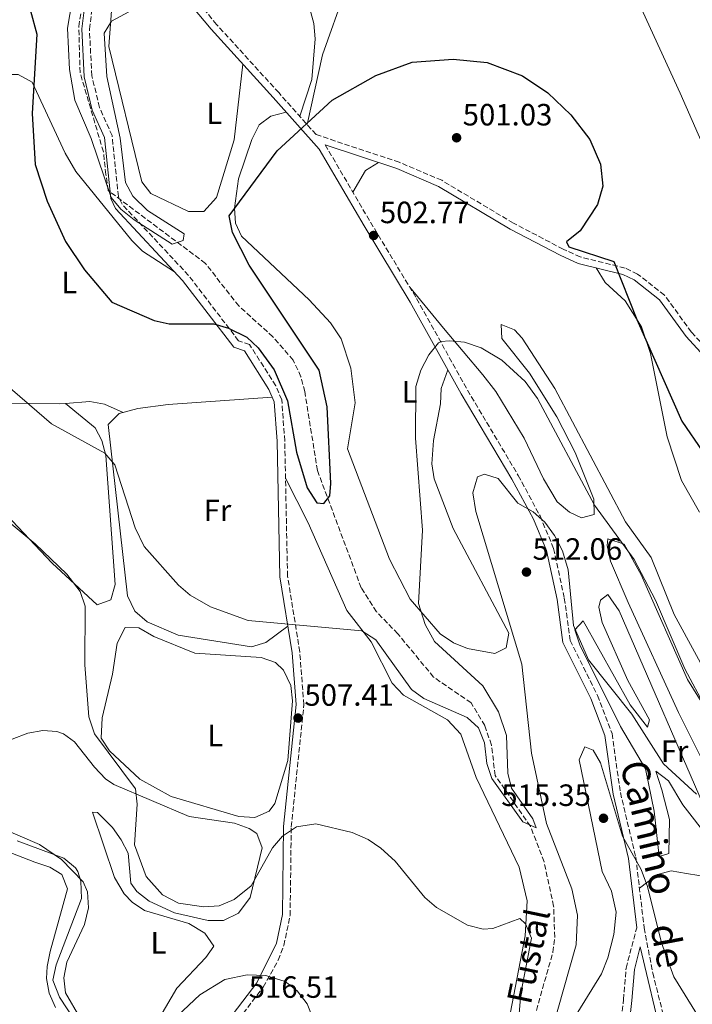
# Model space of a CAD drawing. Units: metres. Extents: x 594833 to 598327, y 4652734 to 4655094.
# Drawn here: x 596845 to 597064, y 4654419 to 4654739 of the extents above; entities that cross this region are included whole.
import ezdxf
from ezdxf.enums import TextEntityAlignment as Align

# ---------------------------------------------------------------- set-up
doc = ezdxf.new("R2010")
doc.units = ezdxf.units.M
doc.header["$MEASUREMENT"] = 0
doc.linetypes.add('DGN Style 3', pattern=[2.435890702152634, 1.739921930109024, -0.6959687720436097])
for name, color, linetype, lineweight in [('Barranco lineal', 142, 'DGN Style 3', 13), ('Camino', 7, 'DGN Style 3', 0), ('Cota de punto acotado terreno', 7, 'Continuous', 0), ('Curva de nivel directora', 30, 'Continuous', 30), ('Curva de nivel intermedia', 30, 'Continuous', 0), ('Etiqueta de uso rústico', 92, 'Continuous', 0), ('Límite de municipio', 7, 'Continuous', 0), ('Línea de cambio de uso (parcela vista)', 92, 'Continuous', 0), ('Margen derecho', 7, 'Continuous', 0), ('Punto acotado terreno (símbolo)', 7, 'Continuous', 0), ('Texto de arroyo-regatas y barrancos', 142, 'Continuous', 0)]:
    doc.layers.add(name, color=color, linetype=linetype, lineweight=lineweight)
doc.styles.add('Style-Arial', font='arial.ttf')

# ---------------------------------------------------------------- blocks, each defined once
blk = doc.blocks.new('5PATER')
at = {"layer": 'Punto acotado terreno (símbolo)', "linetype": 'Continuous', "lineweight": 0}
h = blk.add_hatch(color=51, dxfattribs=at)
edge = h.paths.add_edge_path()
edge.add_ellipse((0, 0), major_axis=(-0.1095731443231308, -0.1110710700762829), ratio=0.9994222409660317, start_angle=0, end_angle=360)

msp = doc.modelspace()

# ---------------------------------------------------------------- linework, layer by layer
at = {"layer": 'Barranco lineal', "color": 142, "linetype": 'DGN Style 3', "lineweight": 13}
msp.add_polyline3d([(597011.5300000003, 4654412.26, 507.3300000000018), (597018.2300000006, 4654435.869999999, 506.5899999999965), (597018.8600000005, 4654440.800000001, 506.25), (597018.4800000006, 4654450.83, 505.4600000000065), (597015.3700000001, 4654465.26, 504.5399999999936), (597010.9100000003, 4654476.84, 503.8300000000018), (596999.4900000002, 4654493.359999999, 502.3800000000047), (596998.2199999997, 4654503.279999999, 502.3999999999942), (596996.0999999996, 4654509.600000001, 502.3999999999942), (596991.6299999999, 4654517.01, 502.3800000000047), (596979.3899999997, 4654525.390000001, 502.070000000007), (596967.7999999998, 4654539.470000001, 500.3899999999995), (596960.8300000001, 4654546.65, 500.2100000000065), (596955.8600000005, 4654554.470000001, 500.0599999999977), (596941.6200000001, 4654592.59, 498.4799999999959), (596937.5, 4654618.27, 497.4900000000052), (596936.25, 4654623.09, 496.8399999999965), (596933.7400000002, 4654628.529999999, 496.179999999993), (596927.1299999999, 4654636.100000001, 495.4700000000012), (596916.0499999998, 4654646.16, 494.7899999999936), (596905.1500000004, 4654660, 494.7700000000041), (596873.5800000001, 4654683.680000001, 493.3300000000018), (596872.7800000003, 4654688.880000001, 493.1000000000058), (596871.9800000006, 4654696.279999999, 492.7400000000052), (596864.3799999999, 4654722.08, 492.1199999999953), (596863.9800000006, 4654737.08, 491.7599999999948), (596865.5800000001, 4654747.680000001, 491.25)], dxfattribs=at)
at = {"layer": 'Camino', "color": 7, "linetype": 'DGN Style 3', "lineweight": 0}
for points in [[(597067.7899999976, 4654632.739999998, 497.4900000000052), (597063.3099999982, 4654637.620000003, 497.8899999999995), (597054.5100000005, 4654649.690000002, 499.0599999999978), (597045.8099999991, 4654656.489999999, 499.3200000000071), (597041.7199999986, 4654658.470000001, 499.4199999999983), (597027.1499999975, 4654662.080000003, 499.8699999999953), (597021.6199999999, 4654664.61, 500.1699999999983), (597005.3900000004, 4654673.080000004, 501.3600000000006), (596982.0700000006, 4654687.010000004, 502.320000000007), (596968.2600000016, 4654692.880000001, 501.8000000000029), (596941.1800000002, 4654701.890000001, 500.300000000003), (596929.0299999998, 4654715.539999999, 499.020000000004), (596908.8099999981, 4654737.719999999, 495.5599999999978), (596894.6000000013, 4654754.800000002, 492.2799999999987)], [(596910.1099999989, 4654406.260000004, 516.6499999999943), (596923.9699999993, 4654424.530000002, 514.1199999999953), (596928.8900000011, 4654433.270000001, 513.6600000000036), (596930.7100000005, 4654438.100000001, 513.3200000000069), (596932.7399999979, 4654447.850000001, 512.5599999999977), (596933.1099999989, 4654476.66, 509.229999999996), (596937.2100000004, 4654516.410000001, 506.5399999999936), (596935.8799999983, 4654533.600000001, 505.1300000000048), (596931.8999999975, 4654558.250000001, 503.5899999999967), (596930.980000001, 4654602.230000001, 501.0800000000018), (596930.0199999999, 4654615.590000001, 501.1399999999995), (596928.0500000007, 4654620.180000002, 500.679999999993), (596919.5300000003, 4654633.59, 500.1600000000037), (596915.9600000007, 4654634.809999999, 499.3800000000047), (596899.6700000007, 4654656.09, 497.4400000000023), (596878.0499999997, 4654679.250000001, 493.8699999999953), (596876.8500000016, 4654681.739999998, 493.4700000000011), (596874.7899999986, 4654701.56, 493.0299999999989), (596870.7499999997, 4654710.699999999, 492.5899999999965), (596868.1900000003, 4654721.000000002, 492.2700000000041), (596867.4400000017, 4654736.16, 492.1100000000007), (596868.7199999979, 4654746.230000002, 492.0899999999967)], [(596944.1200000016, 4654698.590000002, 500.300000000003), (596958.8799999984, 4654673.399999999, 501.7799999999989), (596973.8899999998, 4654648.550000001, 504.1900000000024), (596990.4400000013, 4654618.750000001, 506.0399999999935), (597006.9600000015, 4654591.010000003, 508.9499999999972), (597014.0599999982, 4654577.840000001, 509.4900000000054), (597018.4699999982, 4654567.239999999, 510.1199999999955), (597021.9599999996, 4654551.070000002, 511.3600000000005), (597023.8299999982, 4654537.31, 511.1300000000047), (597032.7499999988, 4654519.41, 511.4100000000035), (597037.4899999974, 4654506.980000001, 511.9900000000051), (597040.1900000019, 4654487.780000003, 513.3300000000017), (597045.2100000001, 4654466.77, 514.8399999999965), (597047.9400000013, 4654443.820000002, 514.8800000000048), (597050.7199999974, 4654429.080000003, 515.0099999999949), (597056.149999999, 4654407.730000002, 515.279999999999)], [(597039.9599999995, 4654409.430000001, 516.279999999999), (597041.229999999, 4654420.460000001, 515.5099999999949), (597042.0499999993, 4654430.710000002, 515.8600000000007), (597045.5199999984, 4654443.81, 514.8800000000048)]]:
    msp.add_polyline3d(points, dxfattribs=at)
at = {"layer": 'Curva de nivel directora', "color": 30, "linetype": 'Continuous', "lineweight": 30, "elevation": 500.0000000000005, "flags": 128}
msp.add_lwpolyline([(596848.2500000002, 4654742.119999999), (596850.2999999999, 4654734.570000002), (596848.78, 4654708.740000002), (596849.7999999992, 4654692.130000002), (596853.6799999995, 4654680.27), (596859.69, 4654667.130000002), (596865.8099999998, 4654657.9), (596874.6999999991, 4654647.420000002), (596888.459999999, 4654641.359999999), (596893.3699999996, 4654640.330000003), (596907.8899999994, 4654640.36), (596912.6700000004, 4654638.920000001), (596918.6899999997, 4654635.970000001), (596922.3299999987, 4654632.550000001), (596927.5900000003, 4654625.390000002), (596931.9299999988, 4654615.32), (596934.859999999, 4654598.54), (596938.3100000002, 4654586.990000002), (596941.4500000007, 4654582.060000001), (596943.659999999, 4654581.83), (596945.6300000004, 4654584.330000001), (596945.9700000002, 4654588.33), (596944.7599999988, 4654613.279999999), (596942.1900000004, 4654625.289999999), (596919.3899999994, 4654659.390000001), (596914.0099999993, 4654670.050000001), (596912.9099999996, 4654675.430000001), (596928.5400000003, 4654696.640000001), (596946.3700000002, 4654713.109999999), (596960.6500000008, 4654721.150000001), (596972.4100000003, 4654725.51), (596985.8100000002, 4654726.480000002), (596996.8799999986, 4654725.380000004), (597008.3099999994, 4654721.010000001), (597016.6399999999, 4654715.470000002), (597024.0599999984, 4654708.27), (597030.2999999991, 4654700.310000001), (597033.7300000001, 4654692.270000001), (597034.5100000001, 4654685.140000001), (597032.730000001, 4654679.130000002), (597027.1200000006, 4654670.600000001), (597022.6599999992, 4654666.960000002), (597023.4199999992, 4654665.320000002), (597038.0499999984, 4654660.640000001), (597045.5499999997, 4654641.730000001), (597060.199999999, 4654608.630000004), (597067.0599999989, 4654598.710000004)], dxfattribs=at)
at = {"layer": 'Curva de nivel intermedia', "color": 30, "linetype": 'Continuous', "lineweight": 0, "flags": 128}
for points, elevation in [([(596866.3399999996, 4654772.220000001), (596860.2500000009, 4654736.489999999), (596860.9700000007, 4654723.08), (596862.740000001, 4654713.100000001), (596868.0499999995, 4654700.67), (596874.4800000001, 4654681.439999999), (596877.6699999997, 4654677.579999999), (596882.0000000015, 4654674.140000001), (596894.370000001, 4654666.239999999), (596897.9299999995, 4654667.470000001), (596898.2400000001, 4654669.59), (596886.3300000011, 4654677.239999999), (596881.5700000002, 4654681.880000002), (596879.1200000005, 4654686.32), (596877.4599999996, 4654700.689999999), (596873.0800000009, 4654720.800000001), (596872.2300000016, 4654734.849999999), (596874.6600000013, 4654738.81), (596892.9299999994, 4654748.789999999)], 495), ([(596840.0700000017, 4654620.760000001), (596855.0600000009, 4654607.83), (596872.4400000017, 4654598.25), (596875.7000000007, 4654594.42), (596882.300000001, 4654573.96), (596885.2500000015, 4654567.829999999), (596896.4000000005, 4654555.249999999), (596900.2000000003, 4654551.99), (596906.8700000001, 4654548.24), (596919.0700000019, 4654543.759999998), (596956.0700000009, 4654540.41), (596960.6599999998, 4654537.529999999), (596972.2200000001, 4654521.359999999), (596976.2500000001, 4654518.38), (596990.3200000006, 4654512.2), (596994.0100000009, 4654508.840000001), (596995.940000002, 4654503.960000001), (596996.7100000011, 4654497.220000001), (596998.4000000008, 4654492.34), (597008.4800000016, 4654478.31), (597012.7700000008, 4654476.350000001), (597011.7400000005, 4654479.279999998), (597004.7400000021, 4654489.230000001), (597003.6199999999, 4654494.109999998), (597003.1900000008, 4654506.38), (597000.550000001, 4654514.09), (596995.39, 4654522.52), (596979.7500000005, 4654536.949999998), (596976.6600000014, 4654542.46), (596974.4700000009, 4654549.319999999), (596975.8600000013, 4654573.189999999), (596973.4900000021, 4654603.069999998), (596973.6500000006, 4654619.909999998), (596975.26, 4654625.269999999), (596977.8900000008, 4654630.199999999), (596981.0500000013, 4654634.09), (596981.9000000008, 4654634.569999999), (596984.5500000016, 4654634.779999999), (596989.5300000015, 4654634.34), (596994.9500000019, 4654632.49), (597001.6200000016, 4654628.51), (597009.2100000001, 4654621.539999999), (597013.2400000001, 4654616.02), (597031.7600000009, 4654581.31)], 505), ([(597017.790000001, 4654409.970000001), (597025.7599999994, 4654438.24), (597026.2800000003, 4654447.88), (597024.4299999995, 4654456.45), (597016.1799999995, 4654477.710000001), (597011.2500000009, 4654500.609999998), (597008.1300000006, 4654529.640000001), (596993.1100000001, 4654579.269999999), (596992.14, 4654585.349999999), (596993.6700000011, 4654590.539999999), (596996.0000000002, 4654591.390000001), (597000.4200000013, 4654590.039999999), (597006.7800000005, 4654581.949999998), (597011.860000001, 4654579.13), (597015.5800000004, 4654575.789999999), (597018.8000000013, 4654571.449999998), (597021.3499999995, 4654566.49), (597023.2200000002, 4654560.29), (597024.9200000013, 4654542.16), (597029.8200000008, 4654531), (597043.9300000014, 4654513.319999999), (597054.2100000011, 4654497.119999999), (597064.9500000011, 4654487.249999999)], 510), ([(596833.2700000001, 4654582.439999999), (596849.8200000017, 4654568.720000001), (596860.0900000001, 4654558.890000001), (596864.4500000009, 4654553.220000001), (596866.0500000012, 4654548.430000001), (596865.9599999996, 4654529.410000001), (596867.2200000002, 4654512.48), (596869.070000001, 4654506.92), (596882.4400000018, 4654489.059999999), (596882.9300000013, 4654484.079999999), (596882.0700000008, 4654470.82), (596885.9000000019, 4654460.46), (596891.1900000003, 4654454.57), (596896.4600000009, 4654451.850000001), (596904.6399999994, 4654450.599999999), (596909.6200000016, 4654451.01), (596914.51, 4654453.05), (596920.0399999998, 4654457.469999999), (596926.9600000001, 4654469.850000001), (596930.2700000004, 4654473.58), (596934.8099999999, 4654476.71), (596941.0500000005, 4654477.640000001), (596952.9400000017, 4654474.77), (596958.1000000006, 4654472.519999999), (596962.2500000012, 4654469.749999999), (596966.9100000015, 4654465.480000001), (596976.5600000009, 4654453.689999999), (596980.3200000004, 4654450.439999999), (596990.4500000002, 4654444.670000001), (596995.570000001, 4654443.350000001), (596998.6900000013, 4654443.550000001), (597007.4700000011, 4654446.859999998), (597009.3100000008, 4654445.109999998), (597011.3, 4654440.470000001)], 510), ([(597031.7600000009, 4654581.31), (597044.6900000013, 4654563.619999998), (597051.5800000002, 4654550.41), (597061.1700000013, 4654528.019999999), (597067.990000001, 4654515.269999999)], 505), ([(597026.4000000008, 4654416.390000001), (597034.0400000007, 4654428.81), (597036.0900000005, 4654434), (597038.110000001, 4654441.590000001), (597038.8500000008, 4654448.849999998), (597037.2900000007, 4654455.679999999), (597034.3200000002, 4654462.109999999), (597026.800000001, 4654498.42), (597028.6800000007, 4654502.710000002), (597031.3200000006, 4654501.569999999), (597033.7200000011, 4654497.51), (597040.8800000004, 4654473.63), (597046.9600000001, 4654462.76), (597049.020000001, 4654457.21), (597053.5400000005, 4654438.96), (597057.5599999994, 4654427.830000001), (597070.4400000006, 4654407.100000001)], 515.0000000000001), ([(596843.9000000006, 4654472.159999999), (596859.0599999996, 4654466.48), (596862.9100000008, 4654463.33), (596863.7100000011, 4654462.160000001), (596864.6699999999, 4654458.989999999), (596864.870000001, 4654453.359999998), (596856.6400000012, 4654431.74), (596855.5200000014, 4654426.789999999), (596857.6700000016, 4654421.25), (596862.6800000007, 4654413.7)], 515.0000000000001), ([(597011.3, 4654440.470000001), (597007.8600000001, 4654422.429999998), (597004.8899999995, 4654386.849999999)], 510), ([(596888.9000000015, 4654408.480000001), (596903.3899999999, 4654421.95), (596911.4900000002, 4654426.999999999), (596918.7500000001, 4654428.480000001), (596924.7900000018, 4654428.289999999), (596931.1399999997, 4654426.349999999), (596935.0700000013, 4654423.269999999), (596938.2499999999, 4654419.069999998), (596940.1699999998, 4654414.449999998)], 515.0000000000001)]:
    msp.add_lwpolyline(points, dxfattribs=dict(at, elevation=elevation))
at = {"layer": 'Límite de municipio', "color": 7, "linetype": 'Continuous', "lineweight": 0}
msp.add_polyline3d([(596908.1700000018, 4655057.010000002, 482.52), (596944.2199999989, 4654979.190000001, 485.52), (596961.5100000016, 4654937.66, 488.14), (596968.0700000003, 4654921.239999998, 489.94), (596984.1600000003, 4654884.649999999, 491.3200000000001), (597009.3900000006, 4654829.02, 494.75), (597024.6900000013, 4654794.190000001, 495.77), (597038.4400000013, 4654762.010000002, 497.24), (597039.75, 4654758.719999999, 497.03), (597059.6099999994, 4654715.330000003, 495.8), (597084.9899999984, 4654657.539999999, 496.3200000000001), (597098.5599999987, 4654629.550000001, 498.03), (597100.3900000006, 4654625.510000002, 498.3), (597118.1999999993, 4654585.27, 500.69), (597121.0500000007, 4654578.830000003, 502.2), (597133.7300000006, 4654551.199999999, 506.29), (597137.5799999982, 4654543.309999999, 506.22), (597143.9400000013, 4654530.309999999, 506.98), (597154.5700000003, 4654508.550000001, 508.85), (597162.6900000013, 4654491.940000001, 510.71), (597194.7199999989, 4654441.13, 508.12), (597230.7899999992, 4654383.510000002, 507.76)], dxfattribs=at)
at = {"layer": 'Línea de cambio de uso (parcela vista)', "color": 92, "linetype": 'Continuous', "lineweight": 0, "extrusion": (0.3778628765882776, -0.3276860859764908, 0.865933874815993), "elevation": -1299274.312995194, "flags": 128}
msp.add_lwpolyline([(3907651.69704604, 2250460.607631074), (3907659.690746882, 2250462.407060658), (3907664.434915028, 2250460.707599385)], dxfattribs=at)
at = {"layer": 'Línea de cambio de uso (parcela vista)', "color": 92, "linetype": 'Continuous', "lineweight": 0, "extrusion": (-0.04754775319977683, 0.03983729949762262, 0.9980742461031594), "elevation": 157550.763887216, "flags": 128}
msp.add_lwpolyline([(-3951172.663188652, -2526873.498868656), (-3951172.663188652, -2526873.508541296)], dxfattribs=at)
at = {"layer": 'Línea de cambio de uso (parcela vista)', "color": 92, "linetype": 'Continuous', "lineweight": 0}
for points in [[(596923.6399999997, 4654924.9, 490.1999999999971), (596922.4600000001, 4654912.699999999, 490.179999999993), (596918.4199999999, 4654894.92, 491.3999999999942), (596916.7000000002, 4654879.99, 491.8899999999995), (596917.8600000005, 4654820.82, 493.179999999993), (596919.5899999999, 4654805.970000001, 494.6300000000047), (596922.0199999996, 4654794.82, 495.0099999999948), (596925.9900000002, 4654781.439999999, 495.4700000000012), (596935.7699999996, 4654755.119999999, 496.429999999993), (596940.5, 4654738.07, 497.6699999999983), (596940.9299999997, 4654733.100000001, 498), (596939.8200000003, 4654719.82, 498.6300000000047), (596935.8799999999, 4654707.850000001, 499.9600000000065)], [(596885.7000000002, 4654762.310000001, 491.5899999999965), (596879.6100000005, 4654756.27, 492.5299999999989), (596876.9000000004, 4654752.189999999, 493.0200000000041), (596874.6200000001, 4654742.180000001, 493.8399999999965), (596873.7199999997, 4654730.58, 494.8099999999977), (596884.54, 4654686.5, 497.3699999999953), (596887.4299999997, 4654682.74, 497.3999999999942), (596899.7100000001, 4654676.9, 497.4400000000023), (596904.7100000001, 4654676.83, 497.4700000000012), (596908.75, 4654681.430000001, 497.4799999999959), (596914.4800000006, 4654700.140000001, 497.2400000000052), (596917.3099999996, 4654724.83, 497.320000000007)], [(596938.2300000006, 4654705.199999999, 500.2899999999936), (596943.25, 4654727.890000001, 499.3099999999977), (596950.7699999996, 4654748.980000001, 498.8500000000058)], [(596859.6673999997, 4654614.443800001, 503.8034999999945), (596857.5999999996, 4654614.279999999, 504.1000000000058), (596828.2000000002, 4654614.65, 504.8800000000047), (596826.8799999999, 4654614.9, 504.9400000000023), (596822.9100000003, 4654617.800000001, 505.1900000000023), (596820.79, 4654622.9, 505.4199999999983), (596820.2599999999, 4654626.24, 505.5200000000041), (596820.1799999997, 4654641.25, 505.4199999999983), (596821.9299999997, 4654658.07, 505.3600000000006), (596824.2100000001, 4654677.100000001, 503.4700000000012), (596829.1299999999, 4654702.710000001, 503.4900000000052), (596831.2000000002, 4654715.65, 502.7400000000052), (596834.3399999999, 4654719.470000001, 501.6199999999953), (596839.0199999996, 4654721.390000001, 500.4499999999971), (596844.2000000002, 4654721.460000001, 499.8399999999965), (596848.8300000001, 4654718.960000001, 499.4499999999971), (596859.5199999996, 4654695.850000001, 498.7200000000012), (596863.0599999996, 4654689.92, 498.2899999999936), (596881.2300000006, 4654667.480000001, 497.8600000000006), (596884.75, 4654663.930000001, 497.5899999999965), (596895.1200000001, 4654657.289999999, 497.0099999999948)], [(596931.4500000002, 4654709.220000001, 499.4900000000052), (596926.4299999997, 4654707.91, 499.6399999999995), (596922.6699999999, 4654705.050000001, 499.3000000000029), (596920.3200000003, 4654700.25, 498.6600000000035), (596915.9600000001, 4654687.539999999, 499.0599999999977), (596914.6299999999, 4654677.930000001, 499.9499999999971), (596914.9299999997, 4654673.039999999, 500.6100000000006), (596916.8700000001, 4654668.82, 501.0599999999977), (596938.9500000002, 4654648.119999999, 502.5200000000041), (596945.8600000005, 4654640.640000001, 502.9900000000052), (596949.3600000005, 4654635.439999999, 503.1499999999942), (596952.5099999999, 4654625.850000001, 503.0299999999989), (596953.8799999999, 4654614.609999999, 502.9100000000035), (596951.4299999997, 4654599.689999999, 503.1199999999953), (596965.04, 4654563.789999999, 504.179999999993), (596971.7699999996, 4654550.76, 505.320000000007), (596981.5300000003, 4654539.470000001, 506.3800000000047), (596985.8499999996, 4654536.480000001, 506.5599999999977), (596990.5, 4654534.66, 506.6499999999942), (596999.3600000005, 4654533.100000001, 507.1399999999995), (597003.0599999996, 4654534.930000001, 507.3699999999953), (597003.8600000005, 4654539.67, 507.3500000000058), (596985.8300000001, 4654573.76, 506.179999999993), (596979.5899999999, 4654589.92, 505.8500000000058), (596978.8099999996, 4654594.779999999, 505.7599999999948), (596979.3600000005, 4654602.380000001, 505.6000000000058), (596981.6900000004, 4654614.289999999, 505.2899999999936), (596981.8700000001, 4654619.33, 505.5800000000018), (596984, 4654625.4, 505.5500000000029)], [(597065.9500000002, 4654579.039999999, 501.1300000000047), (597060.0300000003, 4654589.32, 501.2200000000012), (597055.4299999997, 4654603.600000001, 501.1600000000035), (597049.9500000002, 4654630.619999999, 500.4199999999983), (597047.0899999999, 4654639.289999999, 500.3600000000006), (597041.7000000002, 4654647.77, 500.3699999999953), (597035.2699999996, 4654653.82, 500.3899999999995), (597032.3200000003, 4654658.52, 499.6900000000023)], [(596971.6699999999, 4654652.220000001, 503.8399999999965), (596982.6600000003, 4654638.949999999, 504.0599999999977), (596995.4600000001, 4654623.76, 506.3300000000018), (596999.7000000002, 4654618.26, 506.4600000000065), (597008.8700000001, 4654603.140000001, 506.5299999999989), (597015.1500000004, 4654589.84, 506.5), (597019.6699999999, 4654582.390000001, 506.4900000000052), (597023.6600000003, 4654578.99, 506.4499999999971), (597027.5499999998, 4654577.199999999, 506.3800000000047), (597031.6299999999, 4654578.300000001, 504.5599999999977), (597031.5599999996, 4654583.32, 504.6300000000047), (597025.5099999999, 4654598.41, 504.6600000000035), (597019.4800000006, 4654610.02, 504.6699999999983), (597010.6100000005, 4654624.300000001, 504.6199999999953), (597001.5999999996, 4654635.539999999, 503.8899999999995), (597001.4199999999, 4654640.109999999, 503.5299999999989), (597005.7000000002, 4654638.369999999, 503.2100000000065), (597008.2400000002, 4654635.630000001, 503.070000000007), (597018.8700000001, 4654619.26, 502.8399999999965), (597041.9000000004, 4654575.850000001, 503.0099999999948), (597050.1900000004, 4654564.279999999, 502.929999999993), (597057.6600000003, 4654545.720000001, 502.7400000000052), (597072.8899999997, 4654517.869999999, 502.929999999993)], [(596878.3600000005, 4654611.5, 502.2200000000012), (596872.3499999996, 4654614.15, 502.2100000000065), (596867.5700000003, 4654615.07, 502.6699999999983), (596859.6673999997, 4654614.443800001, 503.8034999999945)], [(596931.9900000002, 4654541.949999999, 504.5899999999965), (596924.7999999998, 4654536.600000001, 504.9199999999983), (596920.1900000004, 4654535.24, 505.179999999993), (596896.2999999998, 4654538.970000001, 505.4100000000035), (596886.2100000001, 4654543.359999999, 505.3600000000006), (596882.2000000002, 4654546.810000001, 505.4400000000023), (596879.8600000005, 4654551.850000001, 505.3600000000006), (596873.5800000001, 4654607.619999999, 502.7799999999989), (596877.0700000003, 4654611.17, 502.25), (596883.2100000001, 4654612.720000001, 502.1100000000006), (596893.0800000001, 4654614.08, 502.2100000000065), (596926.9000000004, 4654616.49, 500.9700000000012)], [(596801.4782999996, 4654601.039100001, 508.1897000000026), (596824.1699999999, 4654598.609999999, 507.3899999999995), (596827.8600000005, 4654596.039999999, 507.5599999999977), (596832.9199999999, 4654585.970000001, 508.5599999999977), (596855.3600000005, 4654562.4, 509.1199999999953), (596869.9400000004, 4654548.91, 508.6499999999942), (596874.3499999996, 4654550.529999999, 508.0200000000041), (596875.8300000001, 4654555.470000001, 507.8099999999977), (596872.7300000006, 4654597.5, 504.9700000000012), (596871.4900000002, 4654602.359999999, 504.7799999999989), (596869.2699999996, 4654606.439999999, 504.6199999999953), (596859.6673999997, 4654614.443800001, 503.8006000000024)], [(596931.2400000002, 4654590.08, 501.7799999999989), (596938.5599999996, 4654575.57, 501.9400000000023), (596951.1399999997, 4654547.02, 503.9100000000035), (596959.1100000005, 4654536.880000001, 505.0599999999977), (596965.9600000001, 4654523.390000001, 505.6900000000023), (596969.6600000003, 4654519.51, 505.8000000000029), (596983.9800000006, 4654511.480000001, 506.6100000000006), (596988.2999999998, 4654506.850000001, 506.7400000000052), (596993.2999999998, 4654492.710000001, 507.2200000000012), (597007.2800000003, 4654463.51, 509.1499999999942), (597009.8799999999, 4654452.539999999, 509.8699999999953), (597009.2400000002, 4654441.220000001, 510.429999999993), (596999.54, 4654390.939999999, 511.8999999999942)], [(597068.1699999999, 4654495.66, 507.429999999993), (597059.0999999996, 4654513.82, 505.5899999999965), (597042.7300000006, 4654549.680000001, 505.5399999999936), (597037.0199999996, 4654563.130000001, 505.6300000000047), (597035.8600000005, 4654568.210000001, 505.3800000000047), (597036.1399999997, 4654570.32, 505.2700000000041), (597041.4199999999, 4654568.58, 505.1499999999942), (597046.9199999999, 4654558.689999999, 504.9799999999959), (597062.0199999996, 4654524.560000001, 505.9499999999971), (597072.9299999997, 4654507.100000001, 506.1999999999971)], [(597069.2300000006, 4654472.609999999, 510.0899999999965), (597060.4900000002, 4654483.810000001, 510.1600000000035), (597055.9000000004, 4654491.66, 510.3000000000029), (597051.6799999997, 4654494.75, 510.3399999999965), (597053.7000000002, 4654488.720000001, 512.0800000000017), (597056.1399999997, 4654479.02, 512.25), (597055.9500000002, 4654467.980000001, 513.7599999999948), (597052.7999999998, 4654467.02, 514.2400000000052), (597051.2300000006, 4654481.810000001, 512.2899999999936), (597048.3200000003, 4654495.58, 510.4700000000012), (597040.2300000006, 4654509.279999999, 509.9499999999971), (597026.9800000006, 4654535.92, 509.820000000007), (597025.4299999997, 4654540.730000001, 509.5099999999948), (597028.1299999999, 4654543.680000001, 509.3399999999965), (597043.4000000004, 4654516.380000001, 509.8800000000047), (597048.9900000002, 4654509.09, 509.7599999999948), (597049.7000000002, 4654511.52, 507.8899999999995), (597042.5700000003, 4654524.230000001, 507.429999999993), (597034.29, 4654543.180000001, 507.5800000000018), (597033.1699999999, 4654548.140000001, 507.5), (597033.6799999997, 4654550.430000001, 507.4499999999971), (597036.0599999996, 4654552.279999999, 507.3300000000018), (597039.8300000001, 4654546.949999999, 507.75), (597069.6500000004, 4654478.140000001, 510.0099999999948)], [(596921.2199999997, 4654479.689999999, 507.9900000000052), (596916.0599999996, 4654480.02, 507.8999999999942), (596893.9900000002, 4654486.480000001, 507.8099999999977), (596883.8200000003, 4654492.130000001, 507.5800000000018), (596873.9800000006, 4654501.369999999, 507.3300000000018), (596871.2400000002, 4654505.52, 507.6499999999942), (596871.5300000003, 4654512.180000001, 507.5299999999989), (596874.9600000001, 4654526.34, 507.0800000000018), (596876.4600000001, 4654536.42, 506.6900000000023), (596879.0199999996, 4654541.539999999, 506.4900000000052), (596883.5300000003, 4654541.430000001, 506.3600000000006), (596888.3499999996, 4654538.640000001, 506.2599999999948), (596901.7800000003, 4654533.17, 505.6699999999983), (596923.2699999996, 4654531.800000001, 506.070000000007), (596927.9800000006, 4654530.109999999, 506.1999999999971), (596930.6200000001, 4654527.59, 506.2799999999989), (596932.9800000006, 4654522.619999999, 506.3800000000047), (596933.5300000003, 4654517.640000001, 506.4600000000065), (596932.0099999999, 4654498.24, 507.2899999999936), (596927.7800000003, 4654484.230000001, 508.0899999999965), (596925.8799999999, 4654481.77, 508.0599999999977), (596921.2199999997, 4654479.689999999, 507.9900000000052)], [(596842.29, 4654505.220000001, 513.2299999999959), (596847.3399999999, 4654507.180000001, 512.6999999999971), (596852.2599999999, 4654508.029999999, 512.1999999999971), (596856.7999999998, 4654507.680000001, 511.7400000000052), (596858.9900000002, 4654506.970000001, 511.5200000000041), (596862.5999999996, 4654504.33, 511.2200000000012), (596869.0899999999, 4654496.07, 510.9799999999959), (596872.6799999997, 4654492.25, 510.8600000000006), (596875.3799999999, 4654490.460000001, 510.7200000000012), (596899.8600000005, 4654480.039999999, 508.6100000000006), (596914.6799999997, 4654477.84, 509.0899999999965), (596919.4600000001, 4654476.16, 509.2799999999989), (596921.8899999997, 4654474.5, 509.3399999999965), (596923.6500000004, 4654469.880000001, 509.3600000000006), (596919.7000000002, 4654453.65, 509.7700000000041), (596915.9199999999, 4654448.58, 509.9499999999971), (596911.0499999998, 4654446.220000001, 510.0500000000029), (596906.0800000001, 4654446.220000001, 510.1399999999995)], [(596906.0800000001, 4654446.220000001, 510.1399999999995), (596895.0999999996, 4654448.699999999, 510.2599999999948), (596886.8600000005, 4654452.52, 510.320000000007), (596882.8600000005, 4654455.66, 510.3399999999965), (596880.9600000001, 4654458.33, 510.3399999999965), (596880.0700000003, 4654468.060000001, 510.429999999993), (596877.75, 4654472.41, 510.9199999999983), (596874.9800000006, 4654476.460000001, 511.5599999999977), (596870.0700000003, 4654481.369999999, 512), (596868.4800000006, 4654481.390000001, 512.2100000000064), (596875.54, 4654460.199999999, 512.4799999999959), (596878.7000000002, 4654454.82, 512.5200000000041), (596881.3300000001, 4654452.119999999, 512.5500000000029), (596885.4000000004, 4654449.470000001, 512.4799999999959), (596899.7800000003, 4654445.25, 511.7700000000041), (596905.04, 4654442.029999999, 511.4100000000035), (596907.9000000004, 4654437.869999999, 510.7599999999948), (596905.29, 4654434.119999999, 511.0299999999989), (596895.8700000001, 4654424.220000001, 512.5), (596888.4900000002, 4654411.57, 512.7899999999936)], [(596864.3399999999, 4654414.67, 513.4199999999983), (596859.6600000003, 4654422.630000001, 513.3600000000006), (596859.0599999996, 4654427.52, 513.0800000000017), (596860.0999999996, 4654432.619999999, 512.6399999999994), (596865.8099999996, 4654444.859999999, 512.4499999999971), (596867.0800000001, 4654450.310000001, 512.6300000000047), (596866.8499999996, 4654455.5, 512.8099999999977), (596865.3899999997, 4654458.800000001, 512.9199999999983), (596858.3499999996, 4654466.039999999, 513.2200000000012), (596851.2300000006, 4654470.939999999, 513.4900000000052), (596837.7699999996, 4654476.699999999, 514.4100000000036)], [(596835.9100000003, 4654470.449999999, 517.6399999999994), (596849.6799999997, 4654465.210000001, 514.8099999999977), (596854.5800000001, 4654463.49, 514.8300000000017), (596858.5099999999, 4654461.199999999, 514.8699999999953), (596860.3200000003, 4654456.51, 514.929999999993), (596854.6500000004, 4654436.130000001, 515.2700000000041), (596853.7300000006, 4654431.189999999, 514.8800000000047), (596853.4900000002, 4654427.350000001, 514.6000000000058), (596854.3399999999, 4654422.550000001, 514.9499999999971), (596856.4400000004, 4654417.92, 515.4799999999959)], [(597046.4100000003, 4654456.699999999, 514.8600000000006), (597052.29, 4654461.16, 514.0800000000017), (597056.7599999999, 4654462.32, 512.6300000000047), (597061.75, 4654461.529999999, 510.8399999999965), (597077.75, 4654458.92, 509.0899999999965), (597092.5700000003, 4654456.58, 508.8899999999995), (597131.1100000005, 4654453.210000001, 511.2899999999936), (597141.1100000005, 4654455.42, 511.6699999999983), (597146.1900000004, 4654453.619999999, 511.8999999999942), (597147.6200000001, 4654449.84, 513.1300000000047), (597143.0099999999, 4654440.57, 512.75), (597130.3700000001, 4654421.41, 515.6900000000023), (597126.1699999999, 4654412.359999999, 516.5200000000041), (597121.04, 4654398.279999999, 517.3899999999994), (597114.0700000003, 4654372.460000001, 516.9400000000023), (597113.1900000004, 4654364.449999999, 517.2400000000052), (597113.3200000003, 4654354.41, 517.8800000000047), (597111.0899999999, 4654344.630000001, 518.0099999999948)]]:
    msp.add_polyline3d(points, dxfattribs=at)
at = {"layer": 'Margen derecho', "color": 7, "linetype": 'Continuous', "lineweight": 0}
for points in [[(596881.9400000012, 4654767.510000004, 491.5899999999965), (596887.3500000003, 4654760.010000002, 491.529999999999), (596892.7399999971, 4654753.280000002, 492.2799999999987), (596906.9999999999, 4654736.149999999, 495.5599999999978), (596927.2399999971, 4654713.940000003, 499.020000000004), (596942.1599999992, 4654697.180000002, 500.6900000000024), (596956.8199999997, 4654672.170000002, 501.7799999999989), (596971.8099999989, 4654647.350000002, 504.1900000000024), (596988.3599999981, 4654617.550000001, 506.0399999999935), (597004.8700000016, 4654589.830000003, 508.9499999999972), (597011.8900000001, 4654576.81, 509.4900000000054), (597016.1700000005, 4654566.52, 510.1199999999955), (597019.6000000016, 4654550.649999999, 511.3600000000005), (597021.4999999992, 4654536.59, 511.1300000000047), (597030.5499999993, 4654518.440000002, 511.4100000000035), (597035.1499999972, 4654506.38, 511.9900000000051), (597037.8299999972, 4654487.34, 513.3300000000017), (597042.8399999985, 4654466.350000001, 514.8399999999965), (597045.5199999984, 4654443.81, 514.8800000000048)], [(596907.9200000007, 4654407.530000002, 516.6499999999943), (596921.8599999994, 4654425.910000001, 514.1199999999953), (596928.2899999977, 4654438.800000001, 513.3200000000069), (596930.23, 4654448.120000003, 512.5599999999977), (596930.600000001, 4654476.800000002, 509.229999999996), (596934.6800000003, 4654516.440000002, 506.5399999999936), (596933.3799999994, 4654533.300000003, 505.1300000000048), (596929.3899999995, 4654558.020000001, 503.5899999999967), (596928.4699999987, 4654602.11, 501.0800000000018), (596927.5399999989, 4654614.989999999, 501.1399999999995), (596925.82, 4654619.000000001, 500.679999999993), (596917.8799999984, 4654631.5, 500.1600000000037), (596914.4200000007, 4654632.680000001, 499.3800000000047), (596897.7500000006, 4654654.469999999, 497.4400000000023), (596875.9499999987, 4654677.82, 493.8699999999953), (596874.3999999975, 4654681.050000002, 493.4700000000011), (596872.3299999976, 4654700.910000003, 493.0299999999989), (596868.359999998, 4654709.88, 492.5899999999965), (596865.6900000013, 4654720.630000001, 492.2700000000041), (596864.9200000003, 4654736.25, 492.1100000000007), (596866.2600000014, 4654746.789999999, 492.0899999999967)], [(597066.3000000011, 4654631.090000002, 497.4900000000052), (597061.6000000006, 4654636.210000002, 497.8899999999995), (597052.899999999, 4654648.140000002, 499.0599999999978), (597044.64, 4654654.600000003, 499.3200000000071), (597040.9600000009, 4654656.38, 499.4199999999983), (597026.4099999998, 4654659.99, 499.8699999999953), (597020.6400000008, 4654662.63, 500.1699999999983), (597004.3099999984, 4654671.15, 501.3600000000006), (596981.0599999981, 4654685.030000003, 502.320000000007), (596967.4799999993, 4654690.809999999, 501.8000000000029), (596944.1200000016, 4654698.590000002, 500.300000000003)], [(597053.8500000011, 4654407.020000001, 515.279999999999), (597046.6799999987, 4654437.570000002, 514.779999999999), (597044.7399999984, 4654430.260000003, 515.8600000000007), (597043.9400000004, 4654420.190000003, 515.5099999999949), (597042.6900000009, 4654409.370000003, 516.279999999999)]]:
    msp.add_polyline3d(points, dxfattribs=at)

# ---------------------------------------------------------------- block references
at = {"layer": 'Punto acotado terreno (símbolo)', "color": 7, "linetype": 'Continuous', "lineweight": 0, "xscale": 10, "yscale": 10, "zscale": 10}
for p in [(596986.9099999998, 4654700.86, 501.0299999999993), (596959.8999999977, 4654669.070000002, 502.7700000000041), (597009.6399999993, 4654559.559999999, 512.0599999999977), (596935.3099999983, 4654512.050000003, 507.4100000000035), (597034.699999998, 4654479.45, 515.3500000000058)]:
    msp.add_blockref('5PATER', p, dxfattribs=at)

# ---------------------------------------------------------------- texts
at = {"color": 7, "linetype": 'Continuous', "lineweight": 0, "style": 'Style-Arial'}
for s, rotation, p in [('Camino', 283.42075, (597045.1976794157, 4654475.412318355, 513.5099999999948)), ('de', 280.6940499999999, (597051.2396900413, 4654437.126104455, 514.9499999999971))]:
    msp.add_text(s, height=9, rotation=rotation, dxfattribs=at).set_placement(p, align=Align.CENTER)
at = {"layer": 'Cota de punto acotado terreno', "color": 7, "linetype": 'Continuous', "lineweight": 0, "style": 'Style-Arial'}
for s, p in [('501.03', (596988.8999999993, 4654704.859999998, 501.0299999999989)), ('502.77', (596961.9500000001, 4654673.07, 502.7700000000041)), ('512.06', (597011.6299999991, 4654563.56, 512.0599999999977)), ('507.41', (596937.3899999998, 4654516.050000001, 507.4100000000035)), ('515.35', (597001.4499999998, 4654483.45, 515.3500000000058)), ('516.51', (596919.2899999993, 4654421.03, 516.5099999999948))]:
    msp.add_text(s, height=7.000000000000002, dxfattribs=at).set_placement(p)
at = {"layer": 'Etiqueta de uso rústico', "color": 92, "linetype": 'Continuous', "lineweight": 0, "style": 'Style-Arial'}
for s, p in [('L', (596908.0414203784, 4654708.800010001, 496.7799999999989)), ('L', (596860.9014203806, 4654653.750009998, 500.8999999999942)), ('L', (596971.6414203783, 4654618.17001, 504.6600000000035)), ('Fr', (596909.1036852676, 4654579.62001, 503.5099999999948)), ('L', (596908.3914203794, 4654506.37001, 506.8999999999942)), ('Fr', (597057.8536852666, 4654501.270009998, 509.6999999999971)), ('L', (596889.911420379, 4654438.900009998, 512.4900000000052))]:
    msp.add_text(s, height=7.000000000000002, dxfattribs=at).set_placement(p, align=Align.MIDDLE_CENTER)
at = {"layer": 'Texto de arroyo-regatas y barrancos', "color": 142, "linetype": 'Continuous', "lineweight": 0, "style": 'Style-Arial'}
msp.add_text('Fustal', height=8, rotation=78.13103999999998, dxfattribs=at).set_placement((597011.0199999989, 4654418.510000002, 508.1699999999983))

doc.saveas('drawing.dxf')
